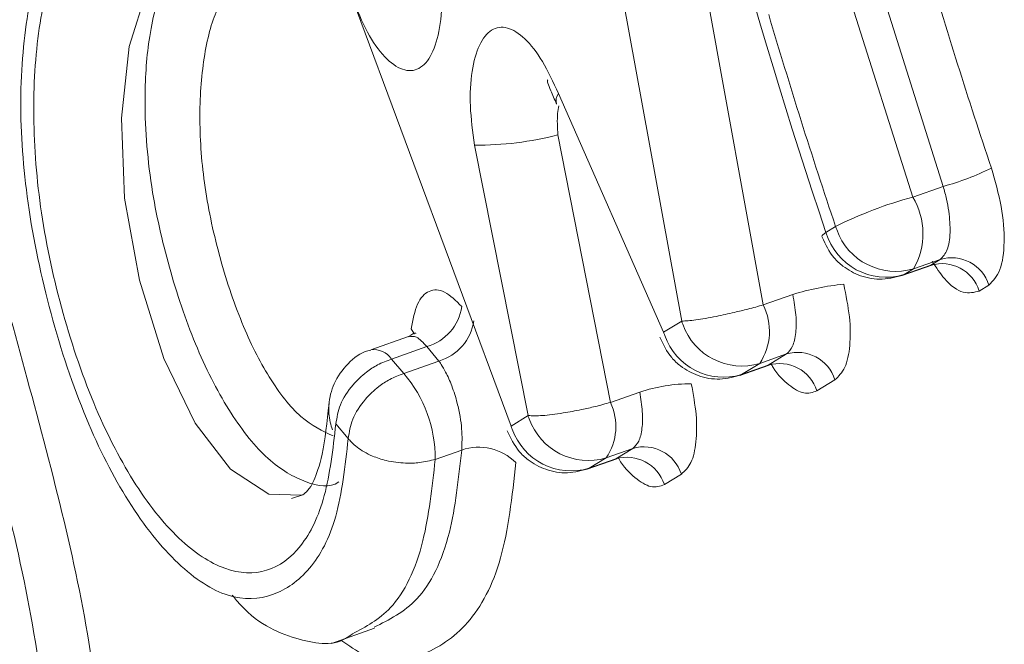
# Model space of a CAD drawing. Extents: x 19.1 to 29.8, y 0.6 to 8.7.
# Drawn here: x 25.2 to 25.2, y 4.4 to 4.4 of the extents above; entities that cross this region are included whole.
import ezdxf

# ---------------------------------------------------------------- set-up
doc = ezdxf.new("R2010")
doc.units = 0
doc.header["$MEASUREMENT"] = 0
doc.layers.get('0').update_dxf_attribs({"linetype": 'CONTINUOUS'})
doc.layers.add('D7', color=7, linetype='CONTINUOUS')

# ---------------------------------------------------------------- blocks, each defined once
blk = doc.blocks.new('A$C50DB2F85')
at = {"color": 7, "linetype": 'Continuous', "lineweight": 15}
for p, q in [((5.15306953670849, 2.792512870595567), (5.153782672002496, 2.788582366371716)), ((5.152596673040211, 2.792464385226769), (5.153321494033069, 2.788490895828539)), ((5.152357186051209, 2.787898296176672), (5.151021806790599, 2.791496647939325)), ((5.154799433266053, 2.789251986871215), (5.154426250611809, 2.790436856647641)), ((5.154253280704257, 2.790375911428895), (5.154626958329633, 2.78919120703701)), ((5.153218975661165, 2.788427898272729), (5.152624947191047, 2.789777054547888)), ((5.152621923078602, 2.789543008916994), (5.152919190876734, 2.788031753424559)), ((5.152150838689796, 2.789484965269611), (5.152453268031369, 2.787957302080721)), ((5.154799433266053, 2.789251986871215), (5.154626958329633, 2.78919120703701)), ((5.154191202717048, 2.789025303817319), (5.154136881210693, 2.788991972329018)), ((5.15478305538149, 2.788839684014401), (5.154632584161195, 2.788786673523206)), ((5.154728733875135, 2.788806352526099), (5.15478305538149, 2.788839684014401)), ((5.154567243224182, 2.788748027373772), (5.154741248071335, 2.788809338849911)), ((5.154728733875135, 2.788806352526099), (5.154578262654855, 2.788753342034906)), ((5.154632584161195, 2.788786673523206), (5.154578262654855, 2.788753342034906)), ((5.154578262654855, 2.788753342034906), (5.154567243224182, 2.788748027373772)), ((5.155057645801026, 2.788694362045077), (5.155003324294672, 2.788661030556775)), ((5.153949477269723, 2.788641138285066), (5.153782672002496, 2.788582366371716)), ((5.153321494033069, 2.788490895828539), (5.153218975661165, 2.788427898272729)), ((5.151778201847623, 2.788404438549141), (5.151564014345059, 2.788328973738538)), ((5.151881190112963, 2.788347061283047), (5.15168176174922, 2.788276790764354)), ((5.151949333577893, 2.788265316024424), (5.151881190112963, 2.788347061283047)), ((5.153913346697525, 2.788305287274963), (5.153762875477245, 2.788252265534426)), ((5.153810828325607, 2.788242289719155), (5.153913346697525, 2.788305287274963)), ((5.15168176174922, 2.788276790764354), (5.151751165140642, 2.788195487960583)), ((5.151751165140642, 2.788195487960583), (5.151949333577893, 2.788265316024424)), ((5.153649337674654, 2.788183953317483), (5.153815872957654, 2.788242636043749)), ((5.153762875477245, 2.788252265534426), (5.153660357105313, 2.788189267978617)), ((5.153810828325607, 2.788242289719155), (5.153660357105313, 2.788189267978617)), ((5.153660357105313, 2.788189267978617), (5.153649337674654, 2.788183953317483)), ((5.154187937117062, 2.788159954056295), (5.154085418745144, 2.788096956500488)), ((5.153084826212226, 2.788090108862302), (5.152919190876734, 2.788031753424559)), ((5.152357186051209, 2.787898296176672), (5.152453268031369, 2.787957302080721)), ((5.151436914560922, 2.787828060277762), (5.151367199418548, 2.787910465517204)), ((5.152078400312337, 2.787762875871736), (5.151928874036916, 2.787710183160002)), ((5.153045120695825, 2.787771693527147), (5.152894694472909, 2.787718684776235)), ((5.152949038715651, 2.7877126876231), (5.153045120695825, 2.787771693527147)), ((5.152787548064698, 2.787654351221428), (5.152955298276797, 2.787713463412923)), ((5.152894694472909, 2.787718684776235), (5.152798567495356, 2.787659665882562)), ((5.152798567495356, 2.787659665882562), (5.152949038715651, 2.7877126876231)), ((5.152798567495356, 2.787659665882562), (5.152787548064698, 2.787654351221428)), ((5.153319607198373, 2.78762645030323), (5.153223629135187, 2.787567354404433)), ((5.151116890937036, 2.787488341846617), (5.151180247240323, 2.787510669750355)), ((5.151343037143224, 2.786670239926928), (5.151586157957585, 2.786755901957563))]:
    blk.add_line(p, q, dxfattribs=at)
at = {"color": 7, "linetype": 'Continuous', "lineweight": 15, "flags": 128}
for points in [[(5.15054948935985, 2.790598582336291), (5.150436808738494, 2.790550762634987), (5.150298362470298, 2.790360404164994), (5.150199773167675, 2.790042607017043), (5.150156484158178, 2.789638052182252), (5.150173383002727, 2.789185224664728), (5.150256466275184, 2.788722918363701), (5.150394923610424, 2.788279222024543), (5.150571046354717, 2.787914269792259), (5.150770695336707, 2.787655215717133), (5.15098879454553, 2.787513572473791), (5.151173661934212, 2.787508453754607), (5.151173661934212, 2.787508453754607)], [(5.154113774727609, 2.78896910300709), (5.154113565662133, 2.788969852607821), (5.154118914727736, 2.788978873813787), (5.154136881210693, 2.788991972329018)], [(5.151809892347803, 2.788417561576625), (5.151808037995412, 2.788422065977138), (5.151793128870867, 2.788447482849457)]]:
    blk.add_lwpolyline(points, dxfattribs=at)
at = {"color": 7, "linetype": 'Continuous', "lineweight": 15}
for centre, radius, start, end in [((5.185810924836833, 2.799642812518045), 0.03341684360264783, 191.8549313661544, 198.5859383930116), ((5.18598121953541, 2.799737568299398), 0.03260636744438581, 196.3991920206451, 198.5664157334798), ((5.185875694780155, 2.799678635264663), 0.03342754116329751, 196.4305406042747, 198.5842777303088), ((5.15267976191328, 2.789736785256678), 6.801668610042081e-05, 143.6973694728197, 195.8259758370779), ((5.152168889425983, 2.791279155811698), 0.001794281340925815, 269.4235862442782, 284.624759986554), ((5.154422721549725, 2.790652562211787), 0.001450352716356599, 285.054516666295, 296.587346025669), ((5.1552273491608, 2.786959019553138), 0.002311521168690039, 105.0545408427926, 116.6316574038577), ((5.154287686922732, 2.788984182926971), 0.0003974469394402873, 330.2018898518124, 31.39162769982845), ((5.154673323326154, 2.789189933947864), 0.0005094539838007503, 198.8535399049713, 200.9631958928829), ((5.154531165957255, 2.7891256548878), 0.0003538276665738423, 199.4789176104337, 286.6564041954675), ((5.154477184965291, 2.78909389888656), 0.0003552402968875102, 196.6738207666135, 286.5309529674403), ((5.15484623552398, 2.788626980285247), 0.0002218887261673896, 17.67838542711956, 106.5431856339096), ((5.154791928066832, 2.788593675343372), 0.0002218672799607459, 17.67295549005891, 106.5486155708833), ((5.15436605730233, 2.787316367154163), 0.001388725125011546, 95.31412818152737, 107.4559810456838), ((5.151803565510168, 2.788614241425411), 0.0002782279774424454, 286.200315585154, 351.4968332015042), ((5.153486961127332, 2.788434456462771), 0.0003306391732059932, 326.5625400501888, 26.57349388019855), ((5.151871268063349, 2.788532268439195), 0.000278132731468929, 286.3006258949822, 351.7290772547028), ((5.153637102330752, 2.788596414862046), 0.0003327805042212034, 198.4866072052779, 201.7372166169236), ((5.153661440029158, 2.788591104140916), 0.0003536958458556637, 199.4774044433227, 286.6657089282036), ((5.153528062674486, 2.788531029317572), 0.0003258386014756445, 198.4519709381194, 201.7718528787042), ((5.153558898951719, 2.788528061885086), 0.0003536595368319603, 199.4718036286912, 286.6713097428495), ((5.151580990821461, 2.78820825588224), 0.0001218680021503719, 34.21984308149243, 98.10615394111151), ((5.153976522989982, 2.788092581486782), 0.0002218896037537448, 17.67582249776162, 106.5420812512312), ((5.15387400461805, 2.788029583930972), 0.0002218896037532444, 17.67582249800965, 106.5420812514134), ((5.151181785623852, 2.78771180346818), 0.000747090170150446, 359.8757353574762, 40.34770175060461), ((5.153384767705663, 2.787167243966757), 0.0009703836946882583, 90.53434390079413, 108.0047457343236), ((5.152634033573595, 2.787896573175892), 0.0003155762778907996, 325.6883626243484, 25.36352541580294), ((5.152770476261725, 2.788063091396237), 0.00033438367287371, 198.4436030145023, 201.6585758692177), ((5.152791776496446, 2.788045712776388), 0.0004589123107647324, 198.7373525066254, 201.079383291664), ((5.152793276409074, 2.788057666416615), 0.0003538278906303653, 199.4789521474781, 286.656369658282), ((5.152697132160799, 2.787998613528054), 0.000353800273432402, 199.4746946344722, 286.6606271712232), ((5.153108428467167, 2.787559345663216), 0.0002215840455172715, 17.62829486507057, 106.6010218412156), ((5.152174492481979, 2.787479843950089), 0.0002988992702142493, 45.2376133793934, 108.7528640432942), ((5.153012260741836, 2.787500068243566), 0.0002218198033284912, 17.65814373340381, 106.5597600158967)]:
    blk.add_arc(centre, radius, start, end, dxfattribs=at)
for points, knots in [([(5.151436914560922, 2.787828060277762), (5.151419390311919, 2.787671519935476), (5.151384445638332, 2.787359366692164), (5.151226424931171, 2.78707176361094), (5.151015960978771, 2.78692526115169), (5.150763819251925, 2.786908708326574), (5.150475095822603, 2.787095606303287), (5.150192549398302, 2.787447333293337), (5.149940854967301, 2.78794249520809), (5.149747836229583, 2.788526951235053), (5.149614834144632, 2.789145517679107), (5.14957101837739, 2.789751583473302), (5.149620397421504, 2.790278374176965), (5.149742746188981, 2.790698043073301), (5.14992351540366, 2.790976545414719), (5.150146153319302, 2.791081832713339), (5.150392438176969, 2.791023420837175), (5.150560145101725, 2.790852622723668), (5.150643975324346, 2.790767247335016)], [0, 0, 0, 0, 0.06284268415993406, 0.1253130496109566, 0.1876426920597641, 0.2501997402003098, 0.3125913382484603, 0.3750155019744046, 0.4349836647415581, 0.500077786566899, 0.5646278886849397, 0.6251508247205618, 0.6873480171790797, 0.7499268066216178, 0.812489115910147, 0.8750456869486369, 0.937540158838955, 1, 1, 1, 1]), ([(5.150629314105064, 2.790642763272026), (5.150548901316686, 2.790723297979592), (5.15039242930138, 2.790880007232501), (5.150163047583778, 2.79093687970913), (5.149958585523169, 2.790842112410769), (5.14978889766002, 2.790593509600979), (5.149683413379993, 2.790188949053518), (5.149647213177676, 2.789690926219923), (5.149685851624017, 2.789132711925729), (5.149807148168808, 2.788562001514358), (5.149986168095982, 2.788025449950514), (5.150218138105405, 2.787568183634101), (5.150479698227389, 2.787239001798024), (5.150744351044271, 2.787068179724675), (5.1509835162008, 2.787058057502487), (5.151177525977904, 2.787200186122575), (5.151316544791005, 2.78748093915554), (5.151350318192787, 2.787767321014347), (5.151367199418548, 2.787910465517204)], [0, 0, 0, 0, 0.06442554852314965, 0.1253630873273148, 0.187980051548654, 0.250407091861915, 0.3127904665681064, 0.3753366061872631, 0.4367959821450256, 0.5001973663223974, 0.564459009856411, 0.6254095413618826, 0.6877148585227458, 0.7501390807098324, 0.8126596731235807, 0.8751908397549496, 0.9376156532055528, 1, 1, 1, 1]), ([(5.15138444532575, 2.787582755893504), (5.151384252547974, 2.787582621262215), (5.151331438298602, 2.787545737081669), (5.151197241142658, 2.787571255282342), (5.150986641412363, 2.787689060061557), (5.150769154424484, 2.787956711580137), (5.150576842358209, 2.788327660220852), (5.150427789531438, 2.788761797206978), (5.150315010844256, 2.789244353507937), (5.150277839677404, 2.789701679971384), (5.150305003887954, 2.790103940634197), (5.15038272738963, 2.790403630761896), (5.150498533106092, 2.790584216422356), (5.150590930594777, 2.790614731960747), (5.150628395067006, 2.790627105116733)], [0, 0, 0, 0, 0.0003365002356325052, 0.09218908570647574, 0.1884078995116601, 0.2809775268695702, 0.3755729466083079, 0.470376345833062, 0.5633474182179009, 0.6721067478990943, 0.7547867533655981, 0.8485858353107257, 0.9386059962701296, 1, 1, 1, 1]), ([(5.151947641233011, 2.790573954003441), (5.151956038503602, 2.790496899700821), (5.151972828707887, 2.790342830890967), (5.151957922117095, 2.790140967581313), (5.151912998137153, 2.789989126478415), (5.151839410395912, 2.789905505236328), (5.151745457270099, 2.789899962698194), (5.151643021764318, 2.789973257501086), (5.151541789952606, 2.790113488292714), (5.151488258510401, 2.790248085041747), (5.151461465670767, 2.790315451601725)], [0, 0, 0, 0, 0.1249666243824511, 0.2498687086262526, 0.3747793829442526, 0.4996949012809719, 0.6246955025410984, 0.7496343285536999, 0.8746903313548915, 1, 1, 1, 1]), ([(5.1482020246976, 2.790105574385174), (5.148213101602483, 2.790133638168174), (5.148256832403153, 2.790244431906431), (5.14836540130047, 2.790342777245294), (5.148512393402246, 2.79041342827495), (5.148672846297533, 2.790385530514066), (5.148834909244233, 2.790251928214269), (5.148992207710979, 2.790019379667883), (5.149185900368142, 2.789613467771734), (5.149394674474397, 2.788993975021534), (5.149611533777847, 2.788211165291281), (5.149822709458793, 2.787422953378102), (5.149969149452264, 2.786745330827896), (5.150030091270398, 2.786234063161946), (5.150038784110865, 2.785881008474399), (5.149991570821971, 2.785597713894096), (5.149859399427459, 2.78534276872582), (5.149658411874984, 2.785239655383255), (5.149447495286214, 2.785273700212636), (5.149348280916858, 2.785358375301523), (5.149315358814238, 2.785386472864251)], [0, 0, 0, 0, 0.015557545488273, 0.06142003815604714, 0.1074025245334047, 0.154004785077875, 0.1992435788624178, 0.2433538566625326, 0.2911929493708523, 0.3827515300880787, 0.4738060824828316, 0.5667533186481711, 0.6563913845374434, 0.7036892074359108, 0.7488805545595233, 0.7929165673760166, 0.8395908884171197, 0.9304521456523128, 0.9769220767779685, 1, 1, 1, 1]), ([(5.150794695991497, 2.790383825304514), (5.150762266307598, 2.790348634513507), (5.150687228579105, 2.790267207971394), (5.150618123120058, 2.790005428268867), (5.150589582816441, 2.789662410487172), (5.150615208399717, 2.789267946526816), (5.150701530273952, 2.788862361639945), (5.15082696397501, 2.788481050327882), (5.150988283621462, 2.788159060236807), (5.151171891070238, 2.787926749452697), (5.151291593077676, 2.787870822715383), (5.151351932977907, 2.787842630926275)], [0, 0, 0, 0, 0.08655599411833871, 0.2002783995231812, 0.3148069827369633, 0.4267150813816341, 0.5429962911576997, 0.6612554928589337, 0.7715144061041429, 0.8848240039302437, 1, 1, 1, 1]), ([(5.149486897309888, 2.785453060766625), (5.149537139302357, 2.785491349670917), (5.149637789817834, 2.78556805439069), (5.149722587753406, 2.78581918432067), (5.14973269455523, 2.786161353077516), (5.149682222841708, 2.786659608501505), (5.149547806199454, 2.78731676931011), (5.149365845653609, 2.788007780424135), (5.149232195146798, 2.788496160205184), (5.149075793928322, 2.789044445133814), (5.148924369552009, 2.789518064151463), (5.148722283468988, 2.789925857181289), (5.148577618495356, 2.79010753752713), (5.148438725540959, 2.790180651352224), (5.14836033788335, 2.79014990603108), (5.148329817229641, 2.790137935175864)], [0, 0, 0, 0, 0.06969620393202897, 0.1396234206990006, 0.2007131685741914, 0.2617468985883939, 0.388019231053889, 0.5091618117026683, 0.5946510251941836, 0.6257804884882104, 0.7813351483937975, 0.8341835481687215, 0.8985126914562367, 0.9604853736517114, 0.9999999999999999, 0.9999999999999999, 0.9999999999999999, 0.9999999999999999]), ([(5.152150838689796, 2.789484965269611), (5.152140670252056, 2.789559915703053), (5.152120333766323, 2.789709813697342), (5.152131834953071, 2.789908049286033), (5.152173832648476, 2.790059300974845), (5.15224411296855, 2.790146387364241), (5.152334519395527, 2.790159078029014), (5.152435092812556, 2.790095746814587), (5.152537085313472, 2.789967472447349), (5.152595626226844, 2.789840600155718), (5.152624947191047, 2.789777054547888)], [0, 0, 0, 0, 0.1248891384964223, 0.2497734904223969, 0.3746797332240258, 0.4995536922033332, 0.6244906751855664, 0.7495559255169949, 0.8745618863237394, 1, 1, 1, 1]), ([(5.152565765697847, 2.789854191074771), (5.152565698489585, 2.789854148347378), (5.152561055650995, 2.789851196680336), (5.152563882509885, 2.78983573560263), (5.152580722431129, 2.789794420116102), (5.152602982200211, 2.789743740321225), (5.152614859175149, 2.789716699490225)], [0, 0, 0, 0, 0.004243770694094199, 0.2931655187408356, 0.6228597254757189, 0.9999999999999999, 0.9999999999999999, 0.9999999999999999, 0.9999999999999999]), ([(5.152621923078602, 2.789543008916994), (5.152619476893268, 2.789584629571162), (5.152615978783874, 2.789644148201835), (5.15262406727631, 2.789693128905319), (5.152626499584418, 2.789707857998885)], [0, 0, 0, 0, 0.699287831379299, 1, 1, 1, 1]), ([(5.155071843731751, 2.789355579793001), (5.155092798547646, 2.789282819393875), (5.155134687385516, 2.789137370797341), (5.155149933609, 2.788931147674245), (5.155127589042525, 2.78876672406516), (5.155080987305002, 2.788718510745416), (5.155057645801026, 2.788694362045077)], [0, 0, 0, 0, 0.2500074330665071, 0.4997667783362125, 0.7494472018716299, 0.9999999999999999, 0.9999999999999999, 0.9999999999999999, 0.9999999999999999]), ([(5.15478305538149, 2.788839684014401), (5.154797589225002, 2.788854821891968), (5.154826424371937, 2.788884855442523), (5.154841730550178, 2.788986204586894), (5.154835291666945, 2.78909061786914), (5.154819135354263, 2.78918117323519), (5.154806116730942, 2.789227965029238), (5.154799433266053, 2.789251986871215)], [0, 0, 0, 0, 0.2515453391024402, 0.499065977079833, 0.7377444916710088, 0.8653639915561316, 1, 1, 1, 1]), ([(5.154115385940674, 2.788964442173325), (5.154134834712355, 2.788923702308504), (5.154164308720983, 2.788861962310425), (5.15424286772387, 2.788789799965696), (5.154333554989552, 2.788740563258629), (5.154457543459475, 2.788718364623288), (5.154539337470073, 2.78874161218546), (5.154581003728357, 2.788753454604271)], [0, 0, 0, 0, 0.2352319028097467, 0.3564866327429612, 0.5561867198074132, 0.7739194028282043, 1, 1, 1, 1]), ([(5.155003324294672, 2.788661030556775), (5.154974429977532, 2.788653433152878), (5.154916683738495, 2.788638249492391), (5.154817260837621, 2.788706040334371), (5.15476000941705, 2.788794580273099), (5.154736977297251, 2.788830199694499)], [0, 0, 0, 0, 0.3744450084133181, 0.7483406113142472, 0.9999999999999999, 0.9999999999999999, 0.9999999999999999, 0.9999999999999999]), ([(5.151793128870867, 2.788447482849457), (5.151802666511035, 2.788498477070051), (5.151821735475043, 2.788600431740234), (5.151891412394765, 2.788670724316238), (5.15198035668725, 2.788670357677018), (5.152045921199363, 2.788605541096573), (5.15207873512006, 2.788573101502927)], [0, 0, 0, 0, 0.249938397380257, 0.49971127267042, 0.7496140199003319, 1, 1, 1, 1]), ([(5.15423743897826, 2.788699123387034), (5.154250090574539, 2.788636778657417), (5.15427539688493, 2.788512073834075), (5.154275877400625, 2.788347783498387), (5.154248976497247, 2.788218940940539), (5.154208281576974, 2.788179614418142), (5.154187937117062, 2.788159954056295)], [0, 0, 0, 0, 0.2499779426737918, 0.5000174894005037, 0.7500456059809764, 1, 1, 1, 1]), ([(5.153913346697525, 2.788305287274963), (5.153926062453952, 2.78831760446448), (5.153951302842447, 2.788342053709852), (5.153968778803776, 2.788422272950744), (5.153970210645529, 2.788524205816416), (5.153956448343852, 2.788601822694935), (5.153949477269723, 2.788641138285066)], [0, 0, 0, 0, 0.2519121971903232, 0.500038025025619, 0.7467522468943626, 1, 1, 1, 1]), ([(5.153782672002496, 2.788582366371716), (5.153754165864971, 2.788574417830174), (5.15370195879456, 2.788559860611836), (5.153610240774274, 2.788537714543293), (5.153506016915916, 2.788514638870542), (5.153393077284921, 2.788495043959258), (5.153345367644736, 2.788492279264738), (5.153321494033069, 2.788490895828539)], [0, 0, 0, 0, 0.1679345903845483, 0.3075608883290651, 0.5008267143928282, 0.7502167461038308, 1, 1, 1, 1]), ([(5.151818453363266, 2.788420741637561), (5.151818276439844, 2.788421709154888), (5.151817113454928, 2.788428069014164), (5.151795252342982, 2.788415018662813), (5.151776716934254, 2.788403953644859)], [0, 0, 0, 0, 0.1521287316147517, 1, 1, 1, 1]), ([(5.151881190112963, 2.788347061283047), (5.151861271227137, 2.788369226619506), (5.151824711750283, 2.788409909271786), (5.151791922243181, 2.788404630146872), (5.151776997610074, 2.788402227274447)], [0, 0, 0, 0, 0.5448350885229712, 0.9999999999999999, 0.9999999999999999, 0.9999999999999999, 0.9999999999999999]), ([(5.153197480391132, 2.788400368117036), (5.153216929159544, 2.788359628268165), (5.15324640316317, 2.788297888294257), (5.153324962193654, 2.788225725815793), (5.153415649304637, 2.788176489858249), (5.153539639224721, 2.788154287733518), (5.15362143212862, 2.788177544558738), (5.153663098178829, 2.788189391797329)], [0, 0, 0, 0, 0.2352309774131955, 0.3564852303332686, 0.5561845317824634, 0.7739163582482058, 1, 1, 1, 1]), ([(5.151564606771831, 2.788326381168667), (5.151559268374104, 2.78832541763098), (5.151509984217743, 2.788316522238671), (5.151430027905082, 2.788252639738048), (5.151351811521156, 2.788146003388698), (5.15132318730301, 2.788026636760354), (5.151329048191048, 2.787937102826459), (5.151343187265372, 2.787891330542636), (5.151347588576488, 2.787877082222269)], [0, 0, 0, 0, 0.02932691082220926, 0.2707464179830879, 0.5208374457868519, 0.740748844721994, 0.9192984660750164, 1, 1, 1, 1]), ([(5.15168176174922, 2.788276790764354), (5.151655112035233, 2.788266753741625), (5.151606241776211, 2.78824834784425), (5.151531059671004, 2.788198756759525), (5.151453375530512, 2.78812548113896), (5.15138557691029, 2.788021449895226), (5.151373171791423, 2.787946533556286), (5.151367199418548, 2.787910465517204)], [0, 0, 0, 0, 0.1670411566079346, 0.3063201577017804, 0.500844872192073, 0.75968464407698, 1, 1, 1, 1]), ([(5.152078400312337, 2.787762875871736), (5.152079958042055, 2.787801405712387), (5.152082335089037, 2.787860201048669), (5.152069554055135, 2.787953504630262), (5.152052072938691, 2.788036448002978), (5.152024676334253, 2.788124226559014), (5.151992077721207, 2.788196974037187), (5.151968297581821, 2.788238115141856), (5.151955339915833, 2.788257194985879), (5.151950961167746, 2.788263115395691), (5.151949333577893, 2.788265316024424)], [0, 0, 0, 0, 0.2351878842127847, 0.3588893831011774, 0.4925348486636301, 0.6715371173073178, 0.8359735859406691, 0.9453372603244657, 0.9796817450986908, 1, 1, 1, 1]), ([(5.154085418745144, 2.788096956500488), (5.154061845508824, 2.788088612121006), (5.154014868699452, 2.788071983418914), (5.153927331660913, 2.788125670376073), (5.153861118524564, 2.788188226649315), (5.153830154261247, 2.788242991965491), (5.153826210944548, 2.788249966359929)], [0, 0, 0, 0, 0.3189967231751854, 0.6356975363573543, 0.9536058722277663, 1, 1, 1, 1]), ([(5.151436914560922, 2.787828060277762), (5.151442803864729, 2.787864164223875), (5.15145503809568, 2.787939165281723), (5.151522754739975, 2.788043555267174), (5.151600383058256, 2.788117118987395), (5.151675504344528, 2.788166996662082), (5.151724458077002, 2.788185430983106), (5.151751165140642, 2.788195487960583)], [0, 0, 0, 0, 0.2403097898185921, 0.4992110388729212, 0.6937225462341416, 0.8329081146617578, 1, 1, 1, 1]), ([(5.153375717979902, 2.788137585461993), (5.153386684027414, 2.788077982839934), (5.153408618452833, 2.787958764929551), (5.153406075659863, 2.787804307033663), (5.153379202064887, 2.787681940429736), (5.153339521154127, 2.7876449926373), (5.153319607198373, 2.78762645030323)], [0, 0, 0, 0, 0.2496771613421687, 0.4994073820271123, 0.7487764506547065, 1, 1, 1, 1]), ([(5.153045120695825, 2.787771693527147), (5.153057394551372, 2.787783410292715), (5.153081771736016, 2.787806681037321), (5.153099495696484, 2.787882147246102), (5.153102496989835, 2.787978441043987), (5.153090750918114, 2.788052668575614), (5.153084826212226, 2.788090108862302)], [0, 0, 0, 0, 0.2515303758901921, 0.4995661221585689, 0.7475816931515421, 1, 1, 1, 1]), ([(5.15132881583536, 2.78802522403871), (5.151317224467892, 2.787922006199843), (5.151296045985735, 2.787733417824527), (5.151229681901643, 2.78754502632044), (5.151199085434019, 2.787523734246894), (5.151180247240323, 2.78751062475298)], [0, 0, 0, 0, 0.3172395824082893, 0.5796255578473187, 1, 1, 1, 1]), ([(5.152919190876734, 2.788031753424559), (5.152890654134243, 2.788023861905075), (5.152838375915, 2.788009404943645), (5.152746084367866, 2.78798897690863), (5.152640936395418, 2.787969018373464), (5.152526541034678, 2.787954782688522), (5.152477686505367, 2.787956462484826), (5.152453268031369, 2.787957302080721)], [0, 0, 0, 0, 0.1680005330260298, 0.3077705417187861, 0.5010156840405339, 0.7505976269514378, 1, 1, 1, 1]), ([(5.152335690781189, 2.787870766020981), (5.152355139521294, 2.787830026333968), (5.152384613482074, 2.787768286605353), (5.152463172749709, 2.787696122769669), (5.152553858531522, 2.787646894418764), (5.152677792793259, 2.787624669306388), (5.152759514021671, 2.787647969916086), (5.152801114657141, 2.787659831218087)], [0, 0, 0, 0, 0.2353062099113996, 0.3565992428444852, 0.5563624129112525, 0.7741638752277816, 1, 1, 1, 1]), ([(5.151928874036916, 2.787710183160002), (5.151899826700049, 2.787702894567084), (5.151846683231657, 2.787689559743684), (5.151750996721905, 2.787687040035276), (5.151658991526848, 2.787699080150673), (5.151580683272972, 2.78772480475467), (5.151511837659758, 2.787758756157417), (5.151465781059745, 2.787793561918106), (5.151442612510596, 2.787821250656733), (5.151436914560922, 2.787828060277762)], [0, 0, 0, 0, 0.1682113411886254, 0.3077505567912773, 0.4998010024994052, 0.647594445965073, 0.7499490710411255, 0.9385038052093121, 1, 1, 1, 1]), ([(5.151583186131734, 2.786762359888468), (5.15166815556066, 2.786804268414468), (5.151847314655331, 2.78689263306129), (5.152020976974246, 2.787242466097774), (5.152060426601398, 2.787599985744486), (5.152078400312337, 2.787762875871736)], [0, 0, 0, 0, 0.3293533072129174, 0.6944455329062409, 1, 1, 1, 1]), ([(5.152384967855344, 2.787692072343433), (5.152363149798735, 2.787500639367361), (5.152319440383057, 2.787117130254843), (5.152123237033155, 2.786758173242217), (5.15185655886734, 2.786586765104066), (5.151605922273223, 2.786542792938296), (5.151440054920517, 2.786658077759935), (5.151395767721372, 2.786688859235444)], [0, 0, 0, 0, 0.2284344530604007, 0.4576363809416437, 0.6871629457302612, 0.9164713447332155, 0.9999999999999999, 0.9999999999999999, 0.9999999999999999, 0.9999999999999999]), ([(5.151928874036916, 2.787710183160002), (5.151910694773978, 2.787549582514653), (5.151870482503757, 2.787194336178765), (5.151704814530735, 2.786853117828833), (5.151536334487918, 2.786764794987373), (5.151461066863522, 2.786725337195549)], [0, 0, 0, 0, 0.3134161585364508, 0.6932720705262245, 1, 1, 1, 1]), ([(5.153223629135187, 2.787567354404433), (5.15319904261759, 2.787559216823451), (5.153149862611972, 2.787542939354435), (5.153058547248381, 2.787601826177267), (5.1529924192259, 2.78766591931796), (5.152963786330449, 2.787718662811591), (5.152962744740595, 2.787720581481961)], [0, 0, 0, 0, 0.3291906551000399, 0.6584746376485768, 0.9875762004334986, 0.9999999999999999, 0.9999999999999999, 0.9999999999999999, 0.9999999999999999]), ([(5.151461066863522, 2.786725337195549), (5.151447980443539, 2.786715605716435), (5.151358403174914, 2.786648993203603), (5.151138135705072, 2.786688188807264), (5.150909602785664, 2.786784399270926), (5.1507897491955, 2.786932823565873), (5.150781473947536, 2.786943071467864)], [0, 0, 0, 0, 0.07413792384980228, 0.5074781897346816, 0.9659940089846814, 1, 1, 1, 1])]:
    blk.add_open_spline(points, degree=3, knots=knots, dxfattribs=at)

msp = doc.modelspace()

# ---------------------------------------------------------------- block references
at = {"layer": 'D7', "color": 7, "linetype": 'Continuous'}
msp.add_blockref('A$C50DB2F85', (20.01032860284889, 1.590995377594335), dxfattribs=at)

doc.saveas('drawing.dxf')
